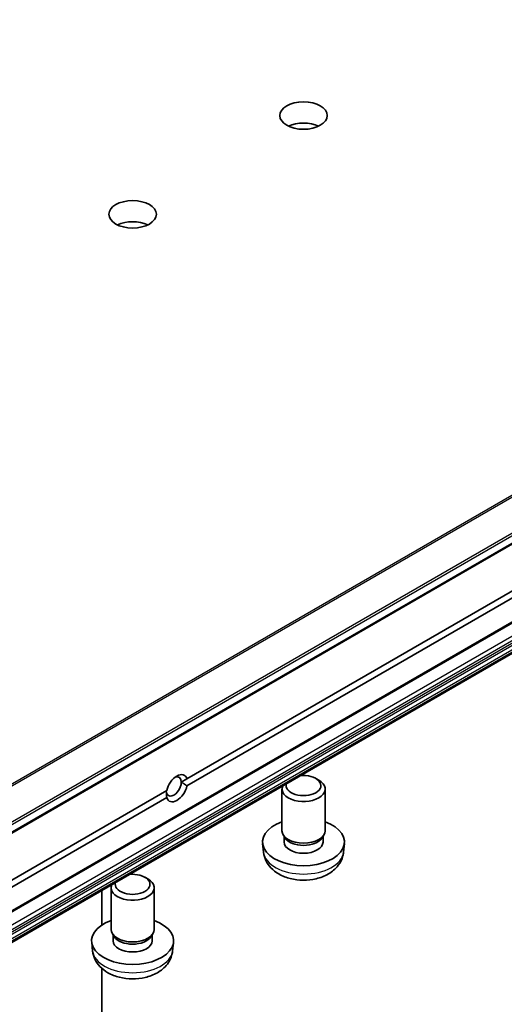
# Model space of a CAD drawing. Units: millimetres. Extents: x 80 to 11283, y 44 to 2432.
# Drawn here: x 1792 to 1848, y 678 to 792 of the extents above; entities that cross this region are included whole.
import ezdxf

# ---------------------------------------------------------------- set-up
doc = ezdxf.new("R2010")
doc.units = ezdxf.units.MM
doc.header["$LTSCALE"] = 5.5
doc.layers.add('Visible (ISO)', color=7, linetype='Continuous', lineweight=35)
doc.layers.add('Visible Narrow (ISO)', color=7, linetype='Continuous', lineweight=25)

msp = doc.modelspace()

# ---------------------------------------------------------------- linework, layer by layer
at = {"layer": 'Visible (ISO)'}
for p, q in [((1946.5663, 787.9988), (1677.8657, 632.8645)), ((1675.7444, 622.5148), (1944.445, 777.6491)), ((1811.3275, 704.468), (1938.5221, 777.9038)), ((1938.5221, 777.0873), (1811.3275, 703.6515)), ((1944.445, 774.1184), (1675.7444, 618.984)), ((1810.6726, 704.0899), (1811.3275, 704.468)), ((1826.2503, 704.5101), (1826.5974, 704.3096)), ((1681.7915, 629.6803), (1808.9861, 703.1161)), ((1808.9861, 702.2996), (1681.7915, 628.8638)), ((1822.3293, 698.4644), (1822.3293, 703.2892)), ((1827.3293, 698.4644), (1827.3293, 703.2892)), ((1822.72, 697.6037), (1822.4906, 697.9544)), ((1822.5745, 697.158), (1822.5745, 697.826)), ((1826.9386, 697.6037), (1827.168, 697.9544)), ((1827.084, 697.158), (1827.084, 697.826)), ((1820.1983, 695.9646), (1820.0884, 696.9884)), ((1829.4603, 695.9646), (1829.5702, 696.9884)), ((1806.4513, 693.0791), (1806.7984, 692.8787)), ((1801.4594, 691.5656), (1801.4594, 687.5355)), ((1802.5303, 687.0334), (1802.5303, 691.8582)), ((1807.5303, 687.0334), (1807.5303, 691.8582)), ((1802.921, 686.1727), (1802.6916, 686.5234)), ((1802.7755, 685.7271), (1802.7755, 686.3951)), ((1807.1396, 686.1727), (1807.369, 686.5234)), ((1807.285, 685.7271), (1807.285, 686.3951)), ((1800.3993, 684.5337), (1800.2894, 685.5574)), ((1809.6613, 684.5337), (1809.7712, 685.5574)), ((1801.4594, 682.5339), (1801.4594, 622.4282))]:
    msp.add_line(p, q, dxfattribs=at)
for centre in [(1824.8293, 781.2572), (1805.0303, 769.8262)]:
    msp.add_ellipse(centre, major_axis=(2.75, 0), ratio=0.57735027, dxfattribs=at)
for centre, major_axis, start_param, end_param in [((1824.8293, 778.8077), (-2.75, 0), 4.02261398, 5.40216398), ((1805.0303, 767.3767), (-2.75, 0), 4.02261398, 5.40216398), ((1810.1568, 703.3838), (0.8647, 1.4978), 5.79107464, 8.3460923), ((1809.8033, 703.5879), (0.6147, 1.0648), 5.49778714, 6.88159285), ((1824.8293, 703.69), (2.0092, 0), 2.94064603, 8.05492825), ((1809.8033, 703.5879), (-0.6148, -1.0648), 5.49778714, 8.6393798), ((1810.1568, 703.3838), (-0.8647, -1.4978), 5.79107464, 8.3460923), ((1824.8293, 703.2892), (-2.5, 0), 6.02015868, 10.20997242), ((1824.8293, 697.158), (-4.75, 0), 5.26665081, 10.44131245), ((1824.8293, 698.4644), (-2.5, 0), 0, 3.14159265), ((1824.8293, 697.158), (-2.2548, 0), 0, 3.14159265), ((1824.8293, 698.0637), (-2.2548, 0), 0.36116689, 2.78042576), ((1805.0303, 692.259), (2.0092, 0), 2.94064603, 8.05492825), ((1805.0303, 691.8582), (-2.5, 0), 6.02015868, 10.20997242), ((1805.0303, 685.7271), (-4.75, 0), 5.26665081, 10.44131245), ((1805.0303, 687.0334), (-2.5, 0), 0, 3.14159265), ((1805.0303, 685.7271), (-2.2548, 0), 0, 3.14159265), ((1805.0303, 686.6327), (-2.2548, 0), 0.36116689, 2.78042576)]:
    msp.add_ellipse(centre, major_axis=major_axis, ratio=0.57735027, start_param=start_param, end_param=end_param, dxfattribs=at)
for points in [[(1811.3275, 703.6515), (1810.974, 703.9159), (1810.6726, 704.0899)], [(1808.9339, 703.086), (1808.9339, 702.738), (1808.9861, 702.2996)]]:
    msp.add_open_spline(points, degree=2, dxfattribs=at)
for points in [[(1820.1983, 695.9646), (1820.2342, 695.6302), (1820.3293, 695.3086), (1820.6161, 694.698), (1820.8165, 694.4185), (1821.3201, 693.8793), (1821.6364, 693.644), (1822.3886, 693.2121), (1822.8358, 693.0435), (1823.7863, 692.8066), (1824.2918, 692.7466), (1825.2984, 692.7418), (1825.7991, 692.7958), (1826.7768, 693.0256), (1827.2542, 693.2014), (1828.1235, 693.7037), (1828.5245, 694.0218), (1829.0889, 694.7704), (1829.2846, 695.1474), (1829.4222, 695.6985), (1829.4459, 695.8307), (1829.4603, 695.9646)], [(1800.3993, 684.5337), (1800.4352, 684.1993), (1800.5304, 683.8777), (1800.8171, 683.2671), (1801.0175, 682.9875), (1801.5211, 682.4484), (1801.8374, 682.213), (1802.5896, 681.7811), (1803.0369, 681.6125), (1803.9873, 681.3756), (1804.4928, 681.3157), (1805.4994, 681.3109), (1806.0001, 681.3648), (1806.9778, 681.5946), (1807.4552, 681.7704), (1808.3246, 682.2728), (1808.7255, 682.5909), (1809.2899, 683.3395), (1809.4856, 683.7164), (1809.6232, 684.2675), (1809.6469, 684.3997), (1809.6613, 684.5337)]]:
    msp.add_open_spline(points, degree=3, knots=[0.84730152, 0.84730152, 0.84730152, 0.84730152, 1.0502124, 1.0502124, 1.28004039, 1.28004039, 1.57360034, 1.57360034, 1.94863009, 1.94863009, 2.34794489, 2.34794489, 2.74287034, 2.74287034, 3.1420052, 3.1420052, 3.51643716, 3.51643716, 3.78380602, 3.78380602, 3.86508746, 3.86508746, 3.86508746, 3.86508746], dxfattribs=at)
at = {"layer": 'Visible Narrow (ISO)'}
for p, q in [((1944.4303, 792.4263), (1675.7297, 637.2919)), ((1675.8655, 637.1567), (1944.5661, 792.2911)), ((1946.5521, 789.2334), (1677.8515, 634.0991)), ((1677.9278, 633.8669), (1946.6284, 789.0012)), ((1946.6284, 788.1361), (1677.9278, 633.0018)), ((1944.5071, 777.7864), (1675.8065, 622.6521)), ((1943.5879, 775.6029), (1674.8873, 620.4686)), ((1675.0994, 620.1011), (1943.8, 775.2355)), ((1944.0657, 775.0821), (1675.3651, 619.9477)), ((1675.5151, 619.7894), (1944.2157, 774.9238)), ((1944.445, 774.5266), (1675.7444, 619.3923)), ((1675.8065, 619.1832), (1944.5071, 774.3175)), ((1944.5071, 774.2557), (1675.8065, 619.1213))]:
    msp.add_line(p, q, dxfattribs=at)
for centre in [(1824.8293, 696.1303), (1805.0303, 684.6994)]:
    msp.add_ellipse(centre, major_axis=(4.6399, 0), ratio=0.57735027, start_param=3.20349601, end_param=6.22128195, dxfattribs=at)

doc.saveas('drawing.dxf')
